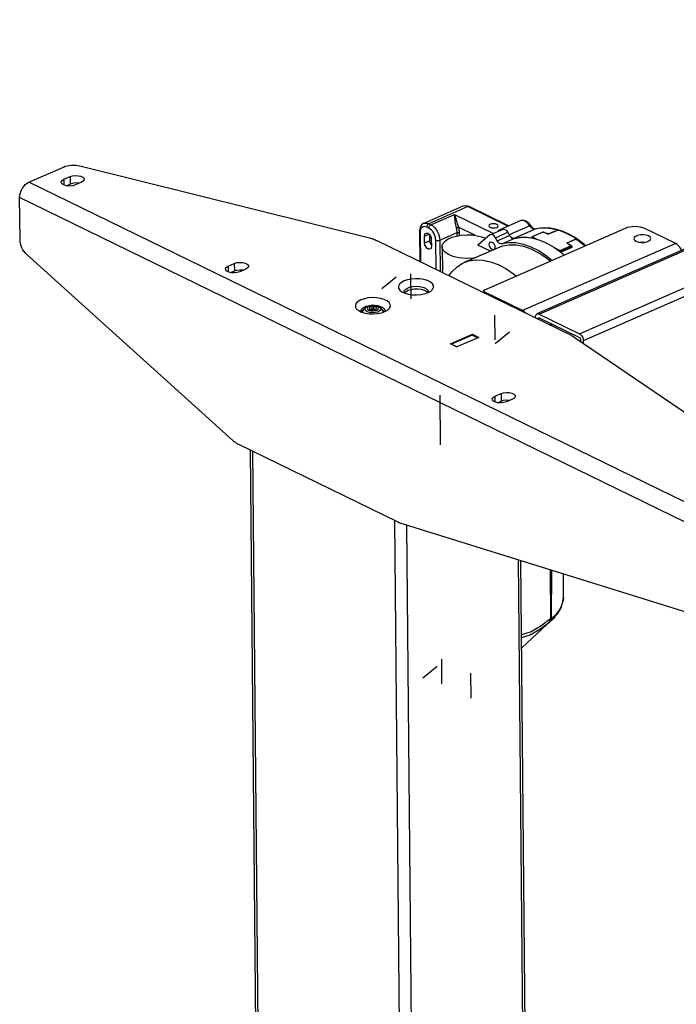
# Model space of a CAD drawing. Extents: x 4 to 253, y 4 to 178.
# Drawn here: x 126 to 132, y 78 to 88 of the extents above; entities that cross this region are included whole.
import ezdxf

# ---------------------------------------------------------------- set-up
doc = ezdxf.new("R2010")
doc.units = 0
doc.header["$MEASUREMENT"] = 0
doc.layers.get('0').update_dxf_attribs({"linetype": 'CONTINUOUS'})

msp = doc.modelspace()

# ---------------------------------------------------------------- linework, layer by layer
at = {"color": 7, "linetype": 'CONTINUOUS'}
for p, q in [((158.203, 97.04), (131.019, 85.119)), ((131.042, 85.117), (158.226, 97.038)), ((131.456, 84.915), (158.64, 96.836)), ((131.496, 84.845), (158.68, 96.766)), ((125.802, 86.471), (126.158, 86.627)), ((126.327, 86.638), (129.3, 85.899)), ((134.809, 82.077), (125.802, 86.471)), ((126.162, 86.501), (126.225, 86.529)), ((126.162, 86.501), (126.162, 86.442)), ((126.187, 86.435), (126.226, 86.452)), ((126.225, 86.529), (126.226, 86.452)), ((126.343, 86.471), (126.28, 86.443)), ((134.715, 81.92), (125.708, 86.314)), ((125.712, 85.882), (125.708, 86.314)), ((130.258, 86.224), (129.857, 86.048)), ((130.31, 86.22), (129.909, 86.044)), ((129.931, 86.033), (130.174, 86.14)), ((130.174, 86.14), (130.573, 85.945)), ((130.721, 86.02), (130.31, 86.22)), ((130.728, 86.023), (130.322, 86.221)), ((129.857, 86.048), (129.859, 86.049)), ((129.909, 86.044), (129.931, 86.033)), ((130.848, 86.075), (130.637, 85.983)), ((129.812, 85.962), (129.815, 85.657)), ((129.82, 85.953), (129.822, 85.653)), ((129.865, 85.918), (129.911, 85.938)), ((129.91, 85.998), (129.888, 86.009)), ((130.021, 85.875), (130.2, 85.953)), ((130.201, 85.92), (130.2, 85.953)), ((130.382, 85.926), (130.212, 86.009)), ((130.221, 85.953), (130.221, 85.924)), ((131.924, 85.997), (130.479, 85.363)), ((130.668, 85.987), (130.542, 85.932)), ((130.593, 85.901), (130.719, 85.957)), ((130.627, 85.977), (130.627, 85.977)), ((130.719, 85.957), (130.738, 85.924)), ((130.945, 86.022), (130.734, 85.93)), ((131.001, 85.988), (130.79, 85.895)), ((131.078, 85.958), (130.968, 85.91)), ((131.081, 85.958), (130.971, 85.91)), ((131.087, 85.958), (131.087, 85.958)), ((131.141, 85.94), (131.23, 85.979)), ((131.231, 85.979), (131.142, 85.94)), ((132.444, 85.841), (132.128, 85.995)), ((131.373, 84.897), (129.371, 85.874)), ((129.866, 85.847), (129.865, 85.918)), ((129.866, 85.847), (129.919, 85.87)), ((129.919, 85.87), (129.918, 85.93)), ((129.934, 85.885), (129.935, 85.813)), ((129.983, 85.575), (129.98, 85.875)), ((130.021, 85.875), (130.024, 85.555)), ((130.537, 85.929), (130.413, 85.826)), ((130.611, 85.869), (130.593, 85.901)), ((130.611, 85.869), (130.738, 85.924)), ((130.659, 85.837), (130.785, 85.893)), ((132.444, 85.841), (130.871, 85.152)), ((130.962, 85.9), (130.965, 85.901)), ((130.966, 85.906), (130.966, 85.905)), ((130.971, 85.91), (131.026, 85.883)), ((131.331, 85.847), (131.42, 85.886)), ((131.42, 85.886), (131.332, 85.847)), ((130.045, 85.808), (130.048, 85.544)), ((130.62, 85.797), (130.271, 85.645)), ((130.542, 85.763), (130.413, 85.826)), ((131.202, 85.797), (131.257, 85.77)), ((131.257, 85.77), (131.367, 85.818)), ((131.372, 85.81), (131.262, 85.761)), ((131.262, 85.761), (131.372, 85.809)), ((131.262, 85.761), (131.262, 85.761)), ((131.376, 85.799), (131.266, 85.751)), ((131.372, 85.809), (131.372, 85.81)), ((127.897, 83.819), (125.782, 85.727)), ((127.849, 85.609), (127.912, 85.637)), ((127.912, 85.637), (127.913, 85.56)), ((127.849, 85.609), (127.85, 85.55)), ((127.875, 85.543), (127.913, 85.56)), ((128.031, 85.579), (127.967, 85.552)), ((129.428, 85.381), (129.574, 85.501)), ((129.722, 85.529), (129.724, 85.273)), ((130.469, 85.353), (130.47, 85.338)), ((130.871, 85.152), (130.477, 85.344)), ((130.477, 85.344), (130.477, 85.334)), ((129.227, 85.135), (129.23, 85.146)), ((129.227, 85.135), (129.227, 85.135)), ((129.262, 85.183), (129.239, 85.16)), ((129.302, 85.188), (129.296, 85.169)), ((129.296, 85.169), (129.329, 85.158)), ((129.34, 85.196), (129.302, 85.188)), ((129.302, 85.167), (129.302, 85.188)), ((129.32, 85.171), (129.321, 85.161)), ((129.329, 85.158), (129.368, 85.165)), ((129.373, 85.184), (129.34, 85.196)), ((129.341, 85.178), (129.34, 85.196)), ((129.349, 85.161), (129.349, 85.172)), ((129.368, 85.165), (129.373, 85.184)), ((129.431, 85.162), (129.408, 85.184)), ((129.434, 85.159), (129.431, 85.162)), ((129.443, 85.137), (129.443, 85.137)), ((130.871, 85.142), (130.871, 85.152)), ((130.59, 84.851), (130.587, 85.107)), ((131.003, 85.077), (131.003, 85.085)), ((131.033, 85.071), (131.047, 85.077)), ((131.033, 85.063), (131.033, 85.071)), ((131.042, 85.117), (131.456, 84.915)), ((131.042, 85.079), (131.456, 84.877)), ((130.59, 84.814), (130.736, 84.934)), ((131.167, 85.018), (131.145, 85.008)), ((131.154, 85.004), (131.176, 85.013)), ((130.132, 84.812), (130.356, 84.91)), ((130.353, 84.901), (130.142, 84.808)), ((130.421, 84.878), (130.197, 84.78)), ((130.409, 84.873), (130.353, 84.901)), ((130.356, 84.91), (130.421, 84.878)), ((130.356, 84.899), (130.356, 84.91)), ((131.401, 84.881), (135.173, 82.313)), ((131.466, 84.859), (131.466, 84.836)), ((131.496, 84.816), (131.496, 84.845)), ((130.197, 84.78), (130.132, 84.812)), ((130.142, 84.808), (130.198, 84.781)), ((130.142, 84.808), (130.142, 84.808)), ((130.029, 83.773), (130.024, 84.285)), ((130.587, 84.273), (130.651, 84.301)), ((130.587, 84.273), (130.588, 84.215)), ((130.613, 84.207), (130.651, 84.224)), ((130.651, 84.301), (130.651, 84.224)), ((130.769, 84.243), (130.705, 84.216)), ((129.587, 82.982), (127.957, 83.777)), ((128.075, 83.719), (128.174, 72.989)), ((128.098, 83.708), (128.197, 72.962)), ((129.556, 82.997), (129.655, 72.251)), ((134.635, 81.403), (129.614, 82.971)), ((129.679, 82.951), (129.777, 72.25)), ((130.826, 82.592), (130.917, 72.75)), ((130.945, 72.779), (130.854, 82.584)), ((131.155, 82.49), (131.159, 81.988)), ((131.166, 82.486), (131.164, 81.99)), ((131.167, 81.991), (131.172, 82.484)), ((131.29, 82.206), (131.293, 82.447)), ((131.29, 82.206), (131.288, 82.183)), ((130.863, 81.689), (131.176, 81.98)), ((131.147, 81.954), (131.153, 81.96)), ((131.153, 81.96), (131.147, 81.954)), ((131.153, 81.96), (131.176, 81.98)), ((131.164, 81.989), (131.164, 81.99)), ((131.167, 81.991), (131.167, 81.99)), ((129.993, 81.498), (129.847, 81.378)), ((130.044, 81.319), (130.041, 81.575)), ((130.338, 81.43), (130.341, 81.174))]:
    msp.add_line(p, q, dxfattribs=at)
at = {"color": 7, "linetype": 'CONTINUOUS', "flags": 128}
for points in [[(126.158, 86.627), (126.176, 86.634), (126.196, 86.639), (126.217, 86.643), (126.239, 86.645), (126.262, 86.646), (126.284, 86.645), (126.306, 86.642), (126.327, 86.638)], [(125.708, 86.314), (125.71, 86.337), (125.715, 86.361), (125.724, 86.385), (125.735, 86.408), (125.75, 86.428), (125.766, 86.446), (125.784, 86.461), (125.802, 86.471)], [(126.28, 86.443), (126.255, 86.435), (126.226, 86.432), (126.196, 86.433), (126.169, 86.44), (126.148, 86.45), (126.137, 86.462), (126.135, 86.476), (126.144, 86.49), (126.162, 86.501)], [(126.225, 86.529), (126.25, 86.536), (126.28, 86.54), (126.31, 86.538), (126.336, 86.532), (126.357, 86.522), (126.369, 86.509), (126.37, 86.495), (126.361, 86.482), (126.343, 86.471)], [(126.319, 86.46), (126.31, 86.461), (126.28, 86.463), (126.251, 86.459), (126.226, 86.452)], [(130.174, 86.14), (130.174, 86.14), (130.184, 86.11), (130.194, 86.07), (130.204, 86.036), (130.212, 86.009)], [(130.192, 86.003), (130.186, 86.032), (130.18, 86.068), (130.176, 86.109), (130.174, 86.14), (130.174, 86.14)], [(130.261, 86.225), (130.26, 86.225), (130.258, 86.224)], [(130.31, 86.22), (130.292, 86.226), (130.276, 86.228), (130.261, 86.225)], [(130.322, 86.221), (130.307, 86.226), (130.283, 86.229), (130.262, 86.225)], [(130.31, 86.22), (130.314, 86.221), (130.318, 86.222), (130.321, 86.221), (130.322, 86.221)], [(129.86, 86.049), (129.859, 86.049), (129.838, 86.035), (129.824, 86.016), (129.815, 85.992), (129.812, 85.962)], [(129.859, 86.049), (129.859, 86.049), (129.875, 86.052), (129.891, 86.051), (129.909, 86.044)], [(129.909, 86.044), (129.904, 86.042), (129.9, 86.039), (129.897, 86.035), (129.894, 86.03), (129.891, 86.025), (129.889, 86.02), (129.888, 86.015), (129.888, 86.009)], [(130.606, 86.007), (130.617, 86.014), (130.621, 86.023), (130.618, 86.031), (130.608, 86.038), (130.593, 86.043), (130.575, 86.045), (130.557, 86.043), (130.541, 86.039), (130.53, 86.032), (130.526, 86.023), (130.529, 86.015), (130.539, 86.008), (130.554, 86.003), (130.572, 86.001), (130.59, 86.002), (130.606, 86.007)], [(130.957, 86.025), (130.947, 86.039), (130.925, 86.061), (130.899, 86.076), (130.875, 86.08), (130.853, 86.077), (130.848, 86.075)], [(130.945, 86.022), (130.933, 86.039), (130.919, 86.054), (130.905, 86.065), (130.89, 86.073), (130.876, 86.078), (130.862, 86.079), (130.849, 86.076), (130.848, 86.075)], [(129.812, 85.962), (129.812, 85.96), (129.814, 85.958), (129.816, 85.956), (129.82, 85.953)], [(129.888, 86.009), (129.874, 86.014), (129.861, 86.016), (129.85, 86.013), (129.839, 86.007), (129.831, 85.998), (129.824, 85.985), (129.821, 85.97), (129.82, 85.953)], [(129.865, 85.918), (129.868, 85.934), (129.875, 85.945), (129.886, 85.949), (129.9, 85.946), (129.913, 85.936), (129.924, 85.921), (129.932, 85.903), (129.934, 85.885)], [(129.91, 85.998), (129.911, 86.004), (129.912, 86.009), (129.914, 86.014), (129.916, 86.019), (129.92, 86.024), (129.923, 86.028), (129.927, 86.031), (129.931, 86.033)], [(129.98, 85.875), (129.979, 85.893), (129.975, 85.912), (129.968, 85.931), (129.959, 85.948), (129.949, 85.965), (129.937, 85.979), (129.924, 85.99), (129.91, 85.998)], [(129.931, 86.033), (129.949, 86.023), (129.965, 86.008), (129.981, 85.99), (129.994, 85.969), (130.005, 85.946), (130.014, 85.922), (130.019, 85.898), (130.021, 85.875)], [(130.192, 86.003), (130.195, 86.004), (130.197, 86.005), (130.2, 86.006), (130.203, 86.007), (130.205, 86.007), (130.208, 86.008), (130.21, 86.008), (130.212, 86.009)], [(130.2, 85.953), (130.2, 85.959), (130.2, 85.966), (130.199, 85.972), (130.198, 85.978), (130.197, 85.984), (130.196, 85.991), (130.194, 85.997), (130.192, 86.003)], [(130.2, 85.953), (130.203, 85.954), (130.205, 85.955), (130.208, 85.955), (130.211, 85.955), (130.213, 85.955), (130.216, 85.955), (130.219, 85.954), (130.221, 85.953)], [(130.212, 86.009), (130.214, 86.001), (130.216, 85.994), (130.217, 85.987), (130.218, 85.98), (130.219, 85.974), (130.22, 85.967), (130.221, 85.96), (130.221, 85.953)], [(130.627, 85.977), (130.621, 85.971), (130.617, 85.965), (130.616, 85.964)], [(130.627, 85.977), (130.638, 85.983), (130.651, 85.986), (130.665, 85.985)], [(130.668, 85.987), (130.669, 85.988), (130.676, 85.989), (130.683, 85.988), (130.691, 85.985), (130.699, 85.981), (130.706, 85.974), (130.713, 85.966), (130.719, 85.957)], [(130.945, 86.022), (130.949, 86.024), (130.952, 86.025), (130.954, 86.025), (130.956, 86.025), (130.956, 86.025)], [(131.001, 85.988), (130.994, 85.987), (130.987, 85.988), (130.98, 85.99), (130.972, 85.994), (130.965, 85.999), (130.958, 86.006), (130.951, 86.014), (130.945, 86.022)], [(131.004, 85.989), (131.001, 85.989), (130.992, 85.991), (130.978, 86), (130.963, 86.015), (130.957, 86.025)], [(131.23, 85.979), (131.2, 85.987), (131.17, 85.993), (131.141, 85.997), (131.112, 85.999), (131.083, 85.999), (131.055, 85.998), (131.028, 85.994), (131.001, 85.988)], [(131.402, 85.906), (131.352, 85.935), (131.287, 85.964), (131.222, 85.985), (131.158, 85.998), (131.095, 86.001), (131.035, 85.996), (131.004, 85.989)], [(131.081, 85.959), (131.079, 85.958), (131.078, 85.958)], [(131.081, 85.958), (131.08, 85.958), (131.079, 85.958), (131.078, 85.958), (131.078, 85.958)], [(131.087, 85.958), (131.086, 85.958), (131.082, 85.959), (131.081, 85.959)], [(131.082, 85.958), (131.081, 85.958), (131.081, 85.959), (131.081, 85.959)], [(131.082, 85.958), (131.082, 85.958), (131.081, 85.958), (131.081, 85.958), (131.081, 85.958), (131.081, 85.958), (131.081, 85.958), (131.081, 85.958), (131.081, 85.958)], [(131.084, 85.958), (131.083, 85.958), (131.082, 85.958), (131.082, 85.958)], [(131.142, 85.94), (131.141, 85.94), (131.14, 85.939), (131.139, 85.939), (131.136, 85.94), (131.134, 85.94), (131.13, 85.941), (131.125, 85.942), (131.118, 85.944), (131.108, 85.948), (131.084, 85.958)], [(131.084, 85.958), (131.085, 85.958), (131.085, 85.958), (131.086, 85.958), (131.087, 85.958)], [(131.14, 85.94), (131.14, 85.94), (131.14, 85.94), (131.14, 85.94), (131.139, 85.94), (131.138, 85.94), (131.136, 85.941), (131.127, 85.943), (131.108, 85.949), (131.087, 85.958)], [(131.118, 85.946), (131.119, 85.946), (131.124, 85.945), (131.13, 85.943), (131.136, 85.942), (131.141, 85.94)], [(131.128, 85.942), (131.132, 85.942), (131.135, 85.941), (131.137, 85.94), (131.139, 85.94), (131.14, 85.94), (131.141, 85.94), (131.141, 85.94), (131.141, 85.94), (131.141, 85.94)], [(131.142, 85.94), (131.142, 85.94), (131.142, 85.94), (131.142, 85.94), (131.142, 85.94), (131.142, 85.94), (131.141, 85.94), (131.141, 85.94), (131.141, 85.94)], [(131.23, 85.979), (131.231, 85.979), (131.233, 85.98), (131.236, 85.98), (131.245, 85.978), (131.28, 85.966), (131.34, 85.939), (131.394, 85.911), (131.406, 85.904), (131.413, 85.899), (131.418, 85.895), (131.42, 85.893), (131.422, 85.891), (131.422, 85.889), (131.422, 85.888), (131.421, 85.887), (131.42, 85.886)], [(131.231, 85.979), (131.231, 85.979), (131.23, 85.979), (131.23, 85.979), (131.23, 85.979), (131.23, 85.979), (131.23, 85.979), (131.23, 85.979), (131.23, 85.979)], [(131.42, 85.886), (131.42, 85.887), (131.421, 85.888), (131.421, 85.889), (131.42, 85.891), (131.418, 85.893), (131.415, 85.895), (131.41, 85.899), (131.402, 85.904), (131.389, 85.912), (131.277, 85.966), (131.244, 85.977), (131.236, 85.979), (131.233, 85.979), (131.232, 85.979), (131.231, 85.979)], [(132.128, 85.995), (132.107, 86.003), (132.083, 86.01), (132.056, 86.014), (132.028, 86.015), (132, 86.014), (131.972, 86.011), (131.947, 86.005), (131.924, 85.997)], [(125.782, 85.727), (125.767, 85.742), (125.754, 85.759), (125.742, 85.778), (125.732, 85.798), (125.724, 85.819), (125.718, 85.84), (125.714, 85.862), (125.712, 85.882)], [(129.3, 85.899), (129.31, 85.896), (129.319, 85.894), (129.329, 85.891), (129.338, 85.888), (129.346, 85.884), (129.355, 85.881), (129.363, 85.877), (129.371, 85.874)], [(129.935, 85.813), (129.933, 85.797), (129.925, 85.786), (129.914, 85.782), (129.901, 85.785), (129.888, 85.795), (129.877, 85.81), (129.869, 85.828), (129.866, 85.847)], [(129.935, 85.824), (129.929, 85.833), (129.922, 85.851), (129.919, 85.87)], [(129.98, 85.875), (129.984, 85.873), (129.989, 85.872), (129.995, 85.871), (130, 85.871), (130.006, 85.871), (130.011, 85.872), (130.016, 85.873), (130.021, 85.875)], [(130.152, 85.712), (130.112, 85.729), (130.081, 85.748), (130.058, 85.771), (130.047, 85.795), (130.046, 85.82), (130.057, 85.844), (130.078, 85.867), (130.109, 85.888), (130.148, 85.905), (130.194, 85.918), (130.245, 85.927), (130.298, 85.93), (130.352, 85.929), (130.404, 85.922), (130.451, 85.911), (130.492, 85.895), (130.495, 85.894)], [(130.529, 85.832), (130.531, 85.846), (130.537, 85.855), (130.547, 85.859), (130.558, 85.856), (130.569, 85.848), (130.579, 85.835), (130.586, 85.819), (130.588, 85.803), (130.586, 85.79), (130.58, 85.78), (130.579, 85.78)], [(130.593, 85.901), (130.58, 85.919), (130.565, 85.93), (130.549, 85.933), (130.537, 85.929)], [(130.659, 85.837), (130.647, 85.837), (130.634, 85.843), (130.622, 85.854), (130.611, 85.869)], [(131.172, 85.667), (131.116, 85.712), (131.038, 85.765), (130.959, 85.805), (130.88, 85.833), (130.803, 85.848), (130.729, 85.849), (130.659, 85.837)], [(130.738, 85.924), (130.743, 85.916), (130.748, 85.909), (130.754, 85.903), (130.761, 85.898), (130.767, 85.895), (130.774, 85.893), (130.78, 85.892), (130.785, 85.893)], [(130.738, 85.924), (130.74, 85.921), (130.747, 85.913), (130.754, 85.907), (130.761, 85.902), (130.769, 85.898), (130.776, 85.895), (130.783, 85.895), (130.79, 85.895)], [(130.785, 85.893), (130.848, 85.904), (130.913, 85.905), (130.981, 85.895), (131.05, 85.875), (131.121, 85.844), (131.191, 85.804), (131.26, 85.755), (131.299, 85.723)], [(130.79, 85.895), (130.81, 85.9), (130.831, 85.903), (130.852, 85.906), (130.874, 85.907), (130.895, 85.907), (130.917, 85.906), (130.939, 85.903), (130.962, 85.9)], [(130.966, 85.905), (130.966, 85.904), (130.966, 85.903), (130.966, 85.902), (130.965, 85.901), (130.964, 85.9), (130.964, 85.9), (130.963, 85.9), (130.962, 85.9)], [(130.971, 85.91), (130.97, 85.91), (130.969, 85.91), (130.968, 85.91), (130.968, 85.909), (130.967, 85.909), (130.967, 85.908), (130.966, 85.907), (130.966, 85.906)], [(131.366, 85.82), (131.351, 85.829), (131.332, 85.842), (131.33, 85.846), (131.33, 85.847), (131.33, 85.847), (131.331, 85.847)], [(131.331, 85.847), (131.331, 85.847), (131.331, 85.847), (131.331, 85.847), (131.331, 85.847), (131.331, 85.847), (131.331, 85.847), (131.332, 85.847), (131.332, 85.847)], [(131.332, 85.847), (131.332, 85.847), (131.331, 85.847), (131.331, 85.846), (131.332, 85.846), (131.335, 85.842), (131.356, 85.827), (131.363, 85.823), (131.372, 85.817)], [(131.332, 85.847), (131.337, 85.843), (131.343, 85.839), (131.349, 85.835), (131.354, 85.831), (131.36, 85.827), (131.366, 85.823), (131.371, 85.818), (131.377, 85.814)], [(131.52, 85.819), (131.481, 85.852), (131.417, 85.897), (131.402, 85.906)], [(131.42, 85.886), (131.42, 85.886), (131.42, 85.886), (131.42, 85.886), (131.42, 85.886), (131.42, 85.886), (131.42, 85.886), (131.42, 85.886), (131.42, 85.886)], [(131.511, 85.816), (131.488, 85.835), (131.454, 85.862), (131.42, 85.886)], [(132.037, 85.864), (132.061, 85.855), (132.09, 85.852), (132.12, 85.852), (132.147, 85.858), (132.169, 85.868), (132.183, 85.88), (132.187, 85.894), (132.18, 85.908), (132.164, 85.919), (132.139, 85.927), (132.111, 85.931), (132.081, 85.93), (132.053, 85.925), (132.031, 85.915), (132.017, 85.902), (132.014, 85.889), (132.02, 85.875), (132.037, 85.864)], [(132.125, 85.853), (132.111, 85.854), (132.081, 85.853), (132.076, 85.853)], [(132.506, 85.771), (132.5, 85.784), (132.487, 85.803), (132.474, 85.819), (132.459, 85.832), (132.444, 85.841)], [(130.573, 85.777), (130.57, 85.777), (130.559, 85.779), (130.548, 85.788), (130.538, 85.801), (130.531, 85.816), (130.529, 85.832)], [(131.154, 85.659), (131.116, 85.691), (131.039, 85.743), (130.961, 85.783), (130.883, 85.81), (130.807, 85.824), (130.734, 85.826), (130.665, 85.814), (130.62, 85.796)], [(131.262, 85.761), (131.262, 85.763), (131.261, 85.764), (131.261, 85.765), (131.26, 85.767), (131.26, 85.768), (131.259, 85.769), (131.258, 85.77), (131.257, 85.77)], [(131.266, 85.751), (131.266, 85.752), (131.265, 85.753), (131.264, 85.754), (131.263, 85.756), (131.263, 85.757), (131.262, 85.758), (131.262, 85.76), (131.262, 85.761)], [(131.266, 85.751), (131.275, 85.744), (131.284, 85.737), (131.293, 85.73), (131.3, 85.723)], [(131.367, 85.819), (131.367, 85.819), (131.367, 85.819), (131.366, 85.82)], [(131.367, 85.818), (131.367, 85.818), (131.367, 85.818), (131.367, 85.818), (131.367, 85.818), (131.367, 85.819), (131.367, 85.819), (131.367, 85.819), (131.367, 85.819)], [(131.367, 85.819), (131.368, 85.818), (131.37, 85.818), (131.371, 85.817), (131.372, 85.816), (131.373, 85.815), (131.373, 85.814), (131.374, 85.813), (131.374, 85.811)], [(131.367, 85.818), (131.368, 85.818), (131.368, 85.817), (131.369, 85.816), (131.37, 85.815), (131.371, 85.814), (131.371, 85.812), (131.371, 85.811), (131.372, 85.81)], [(131.374, 85.813), (131.374, 85.814), (131.373, 85.816), (131.372, 85.818), (131.37, 85.82), (131.37, 85.82)], [(131.372, 85.809), (131.373, 85.81), (131.374, 85.811)], [(131.374, 85.811), (131.374, 85.811), (131.374, 85.811), (131.373, 85.811), (131.373, 85.81), (131.373, 85.81), (131.372, 85.81), (131.372, 85.81), (131.372, 85.81)], [(131.372, 85.809), (131.372, 85.808), (131.372, 85.806), (131.372, 85.805), (131.373, 85.804), (131.374, 85.802), (131.374, 85.801), (131.375, 85.8), (131.376, 85.799)], [(131.377, 85.814), (131.376, 85.814), (131.375, 85.814), (131.374, 85.814), (131.374, 85.814)], [(131.374, 85.813), (131.374, 85.813), (131.374, 85.813)], [(131.374, 85.813), (131.374, 85.812), (131.374, 85.811)], [(131.376, 85.799), (131.378, 85.801), (131.381, 85.804), (131.382, 85.807), (131.38, 85.811), (131.377, 85.814)], [(127.912, 85.637), (127.938, 85.645), (127.967, 85.648), (127.997, 85.647), (128.024, 85.641), (128.044, 85.63), (128.056, 85.618), (128.057, 85.604), (128.049, 85.591), (128.031, 85.579)], [(130.116, 85.51), (130.145, 85.55), (130.197, 85.6), (130.256, 85.638), (130.321, 85.662), (130.391, 85.673), (130.465, 85.671), (130.542, 85.655), (130.62, 85.626), (130.699, 85.585), (130.777, 85.531), (130.806, 85.506)], [(130.152, 85.712), (130.219, 85.697), (130.293, 85.69), (130.369, 85.695), (130.398, 85.7)], [(127.967, 85.552), (127.942, 85.544), (127.913, 85.54), (127.883, 85.542), (127.856, 85.548), (127.836, 85.558), (127.824, 85.571), (127.822, 85.585), (127.831, 85.598), (127.849, 85.609)], [(127.913, 85.56), (127.938, 85.568), (127.968, 85.571), (127.997, 85.57), (128.006, 85.568)], [(129.901, 85.337), (129.929, 85.352), (129.948, 85.37), (129.957, 85.39), (129.956, 85.41), (129.945, 85.429), (129.924, 85.447), (129.894, 85.461), (129.857, 85.472), (129.816, 85.478), (129.773, 85.48), (129.73, 85.477), (129.69, 85.469), (129.655, 85.457), (129.627, 85.441), (129.607, 85.423), (129.598, 85.403), (129.599, 85.383), (129.611, 85.364), (129.632, 85.346), (129.662, 85.332), (129.698, 85.321), (129.739, 85.315), (129.782, 85.313), (129.826, 85.317), (129.866, 85.324), (129.901, 85.337)], [(129.658, 85.333), (129.656, 85.349), (129.664, 85.365), (129.682, 85.38), (129.709, 85.392), (129.742, 85.399), (129.778, 85.402), (129.814, 85.4), (129.847, 85.393), (129.874, 85.382), (129.892, 85.367), (129.901, 85.351), (129.899, 85.336)], [(129.66, 85.333), (129.672, 85.347), (129.695, 85.361)], [(129.695, 85.361), (129.725, 85.37), (129.76, 85.376), (129.796, 85.376), (129.831, 85.371), (129.862, 85.362), (129.885, 85.349), (129.897, 85.335)], [(130.479, 85.363), (130.475, 85.361), (130.472, 85.358), (130.47, 85.356), (130.469, 85.353), (130.47, 85.351), (130.471, 85.348), (130.474, 85.346), (130.477, 85.344)], [(129.458, 85.142), (129.486, 85.158), (129.505, 85.176), (129.514, 85.196), (129.513, 85.216), (129.502, 85.235), (129.48, 85.252), (129.451, 85.267), (129.414, 85.278), (129.373, 85.284), (129.33, 85.286), (129.287, 85.282), (129.247, 85.274), (129.211, 85.262), (129.183, 85.247), (129.164, 85.229), (129.155, 85.209), (129.156, 85.189), (129.168, 85.169), (129.189, 85.152), (129.218, 85.138), (129.255, 85.127), (129.296, 85.12), (129.339, 85.119), (129.382, 85.122), (129.423, 85.13), (129.458, 85.142)], [(129.215, 85.139), (129.213, 85.154), (129.221, 85.171), (129.239, 85.186), (129.266, 85.197), (129.299, 85.205), (129.324, 85.207)], [(129.216, 85.138), (129.229, 85.153), (129.237, 85.159)], [(129.239, 85.16), (129.232, 85.151), (129.229, 85.136), (129.229, 85.134)], [(129.26, 85.153), (129.254, 85.166), (129.259, 85.18), (129.262, 85.183)], [(129.408, 85.184), (129.414, 85.175), (129.415, 85.162), (129.404, 85.149), (129.385, 85.138), (129.358, 85.132), (129.329, 85.13), (129.3, 85.133), (129.276, 85.141), (129.26, 85.153), (129.26, 85.153)], [(129.406, 85.186), (129.4, 85.19), (129.381, 85.2), (129.355, 85.206), (129.327, 85.207), (129.3, 85.203), (129.276, 85.193), (129.263, 85.183)], [(129.389, 85.187), (129.377, 85.196), (129.358, 85.202), (129.335, 85.204), (129.313, 85.202), (129.294, 85.196), (129.281, 85.187), (129.276, 85.176), (129.281, 85.166), (129.293, 85.157), (129.312, 85.151), (129.334, 85.15), (129.357, 85.152), (129.376, 85.158), (129.389, 85.166), (129.393, 85.177), (129.389, 85.187)], [(129.34, 85.165), (129.345, 85.167), (129.348, 85.169), (129.349, 85.172), (129.348, 85.174), (129.345, 85.176), (129.34, 85.178), (129.335, 85.178), (129.329, 85.178), (129.325, 85.176), (129.322, 85.174), (129.32, 85.171), (129.321, 85.169), (129.325, 85.167), (129.329, 85.165), (129.335, 85.165), (129.34, 85.165)], [(129.331, 85.208), (129.335, 85.208), (129.371, 85.206), (129.404, 85.198), (129.431, 85.187), (129.449, 85.173), (129.457, 85.156), (129.456, 85.141)], [(129.424, 85.165), (129.441, 85.155), (129.454, 85.141)], [(129.441, 85.136), (129.441, 85.144), (129.434, 85.159), (129.434, 85.159)], [(129.435, 85.155), (129.443, 85.14), (129.443, 85.137)], [(130.905, 85.125), (130.901, 85.129), (130.887, 85.142), (130.871, 85.152)], [(131.003, 85.085), (131.004, 85.095), (131.006, 85.103), (131.01, 85.11), (131.014, 85.116), (131.02, 85.119), (131.027, 85.121), (131.034, 85.12), (131.042, 85.117)], [(131.033, 85.071), (131.033, 85.073), (131.033, 85.075), (131.034, 85.077), (131.036, 85.078), (131.037, 85.079), (131.039, 85.08), (131.041, 85.079), (131.042, 85.079)], [(131.373, 84.897), (131.377, 84.895), (131.38, 84.893), (131.384, 84.891), (131.388, 84.889), (131.391, 84.887), (131.395, 84.885), (131.398, 84.883), (131.401, 84.881)], [(131.456, 84.915), (131.463, 84.911), (131.471, 84.904), (131.478, 84.896), (131.484, 84.887), (131.489, 84.877), (131.492, 84.866), (131.495, 84.855), (131.496, 84.845)], [(131.456, 84.877), (131.458, 84.876), (131.46, 84.874), (131.462, 84.872), (131.463, 84.87), (131.464, 84.867), (131.465, 84.864), (131.466, 84.862), (131.466, 84.859)], [(130.705, 84.216), (130.68, 84.208), (130.651, 84.205), (130.621, 84.206), (130.594, 84.212), (130.574, 84.222), (130.562, 84.235), (130.56, 84.249), (130.569, 84.262), (130.587, 84.273)], [(130.651, 84.301), (130.676, 84.309), (130.705, 84.312), (130.735, 84.311), (130.762, 84.305), (130.782, 84.295), (130.794, 84.282), (130.796, 84.268), (130.787, 84.255), (130.769, 84.243)], [(130.651, 84.224), (130.676, 84.232), (130.706, 84.235), (130.736, 84.234), (130.744, 84.233)], [(127.957, 83.777), (127.949, 83.781), (127.942, 83.785), (127.934, 83.79), (127.926, 83.795), (127.919, 83.8), (127.911, 83.806), (127.904, 83.812), (127.897, 83.819)], [(129.614, 82.971), (129.61, 82.972), (129.607, 82.973), (129.604, 82.974), (129.6, 82.976), (129.597, 82.977), (129.594, 82.979), (129.591, 82.98), (129.587, 82.982)], [(131.187, 81.99), (131.23, 82.04), (131.263, 82.093), (131.283, 82.149), (131.29, 82.206)], [(131.288, 82.183), (131.286, 82.169), (131.272, 82.123), (131.247, 82.077), (131.212, 82.033), (131.167, 81.991)], [(131.176, 81.98), (131.198, 82.002), (131.205, 82.009)], [(131.159, 81.988), (131.06, 81.911), (130.958, 81.854), (130.861, 81.823)], [(130.862, 81.797), (130.948, 81.825), (131.049, 81.881), (131.147, 81.954)], [(131.147, 81.954), (131.156, 81.968), (131.159, 81.988)], [(131.167, 81.99), (131.163, 81.974), (131.159, 81.966), (131.153, 81.96)], [(131.164, 81.989), (131.161, 81.973), (131.153, 81.96)], [(131.153, 81.96), (131.153, 81.96), (131.153, 81.96), (131.153, 81.96), (131.153, 81.96), (131.153, 81.96), (131.153, 81.96), (131.153, 81.96), (131.153, 81.96)], [(131.159, 81.988), (131.16, 81.988), (131.16, 81.988), (131.161, 81.989), (131.161, 81.989), (131.162, 81.989), (131.162, 81.989), (131.163, 81.989), (131.164, 81.989)], [(131.164, 81.99), (131.164, 81.99), (131.165, 81.99), (131.165, 81.99), (131.165, 81.99), (131.166, 81.99), (131.166, 81.99), (131.166, 81.99), (131.167, 81.991)], [(131.164, 81.989), (131.164, 81.989), (131.165, 81.989), (131.165, 81.989), (131.165, 81.99), (131.166, 81.99), (131.166, 81.99), (131.166, 81.99), (131.167, 81.99)]]:
    msp.add_lwpolyline(points, dxfattribs=at)

doc.saveas('drawing.dxf')
